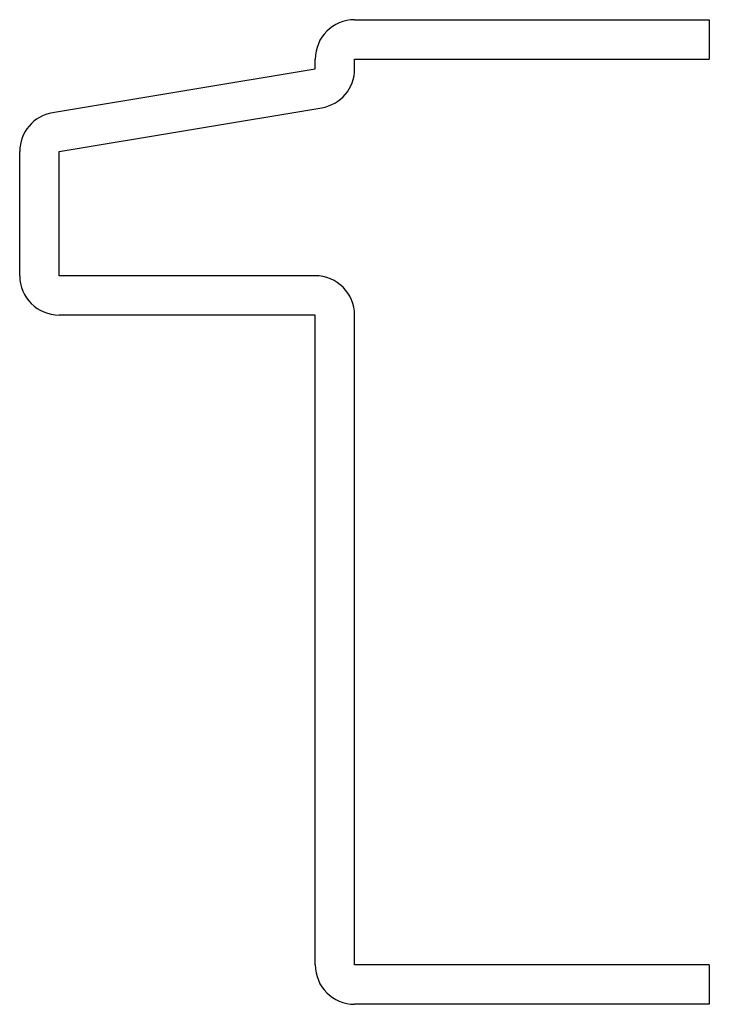
# Model space of a CAD drawing. Units: inches. Extents: x -0.44 to 0.44, y -0.05 to 1.2.
import ezdxf

# ---------------------------------------------------------------- set-up
doc = ezdxf.new("R2010")
doc.units = ezdxf.units.IN
doc.header["$MEASUREMENT"] = 0

msp = doc.modelspace()

# ---------------------------------------------------------------- linework, layer by layer
at = {"color": 7, "linetype": 'Continuous', "lineweight": 25}
for p, q in [((-0.0125, 1.2), (0.4375, 1.2)), ((0.4375, 1.2), (0.4375, 1.15)), ((-0.0625, 1.1375), (-0.0625, 1.15)), ((-0.0125, 1.1375), (-0.0125, 1.15)), ((-0.0125, 1.15), (0.4375, 1.15)), ((-0.3957, 1.082), (-0.0625, 1.1375)), ((-0.3875, 1.0326), (-0.0543, 1.0882)), ((-0.4375, 0.875), (-0.4375, 1.0326)), ((-0.3875, 0.875), (-0.3875, 1.0326)), ((-0.0625, 0.875), (-0.3875, 0.875)), ((-0.0625, 0.825), (-0.3875, 0.825)), ((-0.0625, 0), (-0.0625, 0.825)), ((-0.0125, 0), (-0.0125, 0.825)), ((0.4375, 0), (-0.0125, 0)), ((0.4375, 0), (0.4375, -0.05)), ((0.4375, -0.05), (-0.0125, -0.05))]:
    msp.add_line(p, q, dxfattribs=at)
for centre, start, end in [((-0.0125, 1.15), 90, 180), ((-0.0625, 1.1375), 279.4623, 0), ((-0.3875, 1.0326), 99.4623, 180), ((-0.3875, 0.875), 180, 270), ((-0.0625, 0.825), 0, 90), ((-0.0125, 0), 180, 270)]:
    msp.add_arc(centre, 0.05, start, end, dxfattribs=at)

doc.saveas('drawing.dxf')
